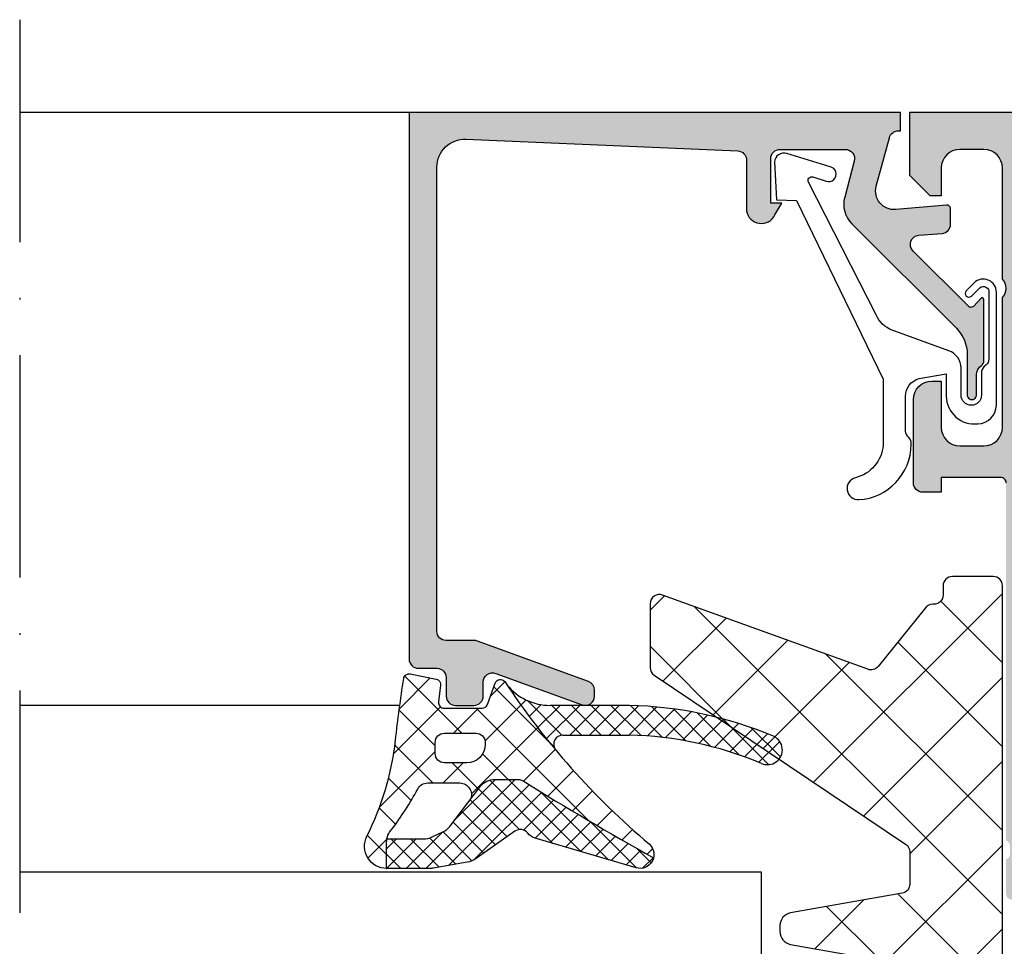
# Model space of a CAD drawing. Units: millimetres. Extents: x 2530 to 23610, y -334 to 3711.
# Drawn here: x 5329 to 5383, y 879 to 929 of the extents above; entities that cross this region are included whole.
import ezdxf

# ---------------------------------------------------------------- set-up
doc = ezdxf.new("R2010")
doc.units = ezdxf.units.MM
doc.linetypes.add('ACAD_ISO10W100', pattern=[18, 12, -3, 0, -3])
doc.layers.add('S18_Linea di mezzeria', color=10, linetype='ACAD_ISO10W100', lineweight=25)
doc.layers.add('SZ_grau', color=253, linetype='Continuous')
pattern_1 = [(45, (-7057.713486101815, 351.1688724687303), (-1.060660171779821, 1.060660171779821), []), (135, (-7057.713486101815, 351.1688724687303), (-1.060660171779821, -1.060660171779821), [])]

msp = doc.modelspace()

# ---------------------------------------------------------------- hatches: boundary and pattern name
at = {"layer": 'SZ_grau'}
h = msp.add_hatch(color=256, dxfattribs=at)
edge = h.paths.add_edge_path()
edge.add_line((5352.453916716957, 893.8248597357549), (5352.453916716957, 892.8248635504522))
edge.add_arc((5352.953920254979, 892.8248670884573), 0.5000035380347091, 180.0004054226477, 269.9993760108835)
edge.add_line((5352.953914809608, 892.3248635504522), (5353.95391290226, 892.3248635504522))
edge.add_arc((5353.953905142909, 892.8248713098026), 0.5000077594106132, 270.0008891422617, 359.9991108577382)
edge.add_line((5354.45391290226, 892.8248635504522), (5354.45391290226, 893.5808602545538))
edge.add_arc((5354.954328809321, 893.5804854766035), 0.5004160474037426, 70.06165942614177, 179.9570893121308, ccw=False)
edge.add_line((5355.124975028029, 894.0509066586733), (5359.782819227034, 892.3545387077835))
edge.add_arc((5359.953591471587, 892.8247993365013), 0.5003081234916927, 250.0418218759109, 359.9758997160595)
edge.add_line((5360.453899550819, 892.824588892249), (5360.453899550819, 893.143398549932))
edge.add_arc((5359.953899550819, 893.1433985499325), 0.5000000000001528, 359.9999999999446, 429.9897462251988)
edge.add_line((5360.124993704439, 893.613214248475), (5354.134824566752, 895.7946716196))
edge.add_arc((5353.96373041313, 895.3248559210541), 0.5000000000035774, 69.98974622528834, 90.00000000003541)
edge.add_line((5353.96373041313, 895.8248559210576), (5352.453916716957, 895.8248559210576))
edge.add_arc((5352.453924161446, 896.3248633655467), 0.5000074445445052, 180.0008530628957, 269.9991469370892, ccw=False)
edge.add_line((5351.953916716957, 896.3248559210577), (5351.953916716957, 921.3732460883173))
edge.add_arc((5353.453916716957, 921.3732460883173), 1.49999999999957, 87.5481681379128, 180.0000000000016, ccw=False)
edge.add_line((5353.518085936359, 922.871872896859), (5368.175281470491, 922.2442711545845))
edge.add_arc((5368.15389173069, 921.7447288850703), 0.5000000000000925, 1.722355591482483e-11, 87.548168137929, ccw=False)
edge.add_line((5368.65389173069, 921.7447288850705), (5368.65389173069, 919.0125929091254))
edge.add_arc((5369.452970377786, 919.1365737080946), 0.8086395505780809, 188.8193878710741, 334.9030887954455)
edge.add_line((5370.1852676157, 918.7935887549199), (5370.553888488197, 919.4247938368595))
edge.add_line((5370.553888488197, 919.4247938368595), (5369.953888106727, 919.4247943136968))
edge.add_line((5369.953888106727, 919.4247943136968), (5369.953890014076, 921.824788925437))
edge.add_arc((5370.453887010808, 921.8247908558183), 0.499996996735145, 89.99998369975339, 180.0002212067278, ccw=False)
edge.add_line((5370.453887153053, 922.3247878525534), (5372.453857546676, 922.3247834418096))
edge.add_line((5372.453857546676, 922.3247834418096), (5373.981369185829, 922.3247834418097))
edge.add_arc((5373.981344225587, 921.82476645368), 0.5000169887527008, -14.999304964642988, 89.99713986405533, ccw=False)
edge.add_line((5374.464325118446, 921.6953583929812), (5373.944702315712, 919.7561036322392))
edge.add_arc((5375.393592496726, 919.3678801982547), 1.500000063778514, 165.0002036617549, 225.0007921703806)
edge.add_line((5374.332946944618, 918.3072053168097), (5379.968077255038, 912.67207500639))
edge.add_arc((5378.553863692665, 911.2578614440167), 2.000000000000328, 1.1368683772161603e-13, 44.99999999999551, ccw=False)
edge.add_line((5380.553863692665, 911.2578614440167), (5380.553863692665, 909.0944672797002))
edge.add_arc((5380.80385606327, 909.0789344613879), 0.2504744573918106, 176.4446021657174, 363.5553978342829)
edge.add_line((5381.053848433876, 909.0944672797002), (5381.053848190419, 910.1666541910404))
edge.add_arc((5381.653883295199, 910.1666355607495), 0.600035105067962, 123.7488662751004, 179.9982210423444, ccw=False)
edge.add_arc((5381.15385758581, 910.914992084166), 0.3000000033392389, 303.7506584553295, 360.0000002126887)
edge.add_line((5381.453857589149, 910.9149920852797), (5381.453857589149, 914.213181511071))
edge.add_arc((5381.353857589149, 914.2131815110711), 0.09999999999997344, 359.9999999999308, 497.8559540339084)
edge.add_line((5381.279711565825, 914.280281192331), (5380.907050808366, 913.8684861927741))
edge.add_arc((5380.758758761716, 914.0026855552937), 0.1999999999997375, 225.0542755093528, 317.8559540339327, ccw=False)
edge.add_line((5380.617471435431, 913.8611302960098), (5377.632331359768, 916.8406201575076))
edge.add_arc((5377.985878751042, 917.1941681224012), 0.4999919212925786, 94.99861776504218, 225.0000464801758, ccw=False)
edge.add_line((5377.942313599968, 917.6922584746162), (5379.197433519745, 917.7957612250127))
edge.add_arc((5379.15385795512, 918.2938553450878), 0.4999965822740734, 274.9997689191012, 359.9998316973239)
edge.add_line((5379.653854537391, 918.2938538763799), (5379.653854537391, 919.123137854507))
edge.add_arc((5379.453854537391, 919.1231378545071), 0.2000000000001099, 359.9999999999804, 455.0533757050623)
edge.add_line((5379.436237789063, 919.3223604691331), (5376.700631845379, 919.0804578039922))
edge.add_arc((5376.613474341802, 920.0766550497582), 1.000002691446995, 164.9998270489452, 275.00008778167637, ccw=False)
edge.add_line((5375.647546697044, 920.3354777071753), (5376.354804775583, 922.9551090868429))
edge.add_arc((5376.837521282705, 922.8247834418097), 0.499999999999833, 90.00000000003291, 164.8912891071689, ccw=False)
edge.add_line((5376.837521282703, 923.3247834418096), (5376.95384233036, 923.3247834418096))
edge.add_line((5376.95384233036, 923.3247834418096), (5376.95384233036, 924.3247834418096))
edge.add_line((5376.95384233036, 924.3247834418096), (5350.453920531654, 924.3247834418096))
edge.add_line((5350.453920531654, 924.3247834418096), (5350.453920531654, 894.8248597357549))
edge.add_arc((5350.953926382197, 894.8248655862719), 0.5000058505772009, 180.0006704120211, 269.9991110215086)
edge.add_line((5350.953918624306, 894.3248597357549), (5351.953916716957, 894.3248597357549))
edge.add_arc((5351.953918679981, 893.8248616987785), 0.4999980369802183, -0.0002249468220156814, 90.0002249468219, ccw=False)
h = msp.add_hatch(color=256, dxfattribs=at)
edge = h.paths.add_edge_path(flags=16)
edge.add_line((5430.753406182668, 910.7872212658659), (5430.753406182668, 913.6253410505143))
edge.add_arc((5430.253406182668, 913.6253410505143), 0.5, 0, 90)
edge.add_line((5430.253406182668, 914.1253410505143), (5424.653406182668, 914.1253410505143))
edge.add_arc((5424.653406182666, 915.1253410505143), 0.9999999999999574, 180.0000000000041, 270.0000000000041, ccw=False)
edge.add_line((5423.653406182666, 915.1253410505142), (5423.653406182666, 921.8253410505142))
edge.add_arc((5423.153406182666, 921.8253410505142), 0.5, 0, 90)
edge.add_line((5423.153406182666, 922.3253410505142), (5384.953406182665, 922.3253410505142))
edge.add_arc((5384.953406182667, 921.8253410505142), 0.5, 90, 180)
edge.add_line((5384.453406182667, 921.8253410505142), (5384.453406182667, 887.5253410505143))
edge.add_arc((5384.953406182667, 887.5253410505143), 0.5000000000000071, 180.0000000000008, 270.0000000000008)
edge.add_line((5384.953406182667, 887.0253410505143), (5427.953406182667, 887.0253410505143))
edge.add_arc((5427.953406182667, 887.5253410505143), 0.5, 270.0000000000016, 360)
edge.add_line((5428.453406182667, 887.5253410505143), (5428.453406182667, 888.1253410505143))
edge.add_arc((5428.953406182667, 888.1253410505143), 0.5, 90, 180, ccw=False)
edge.add_line((5428.953406182667, 888.6253410505143), (5430.253406182666, 888.6253410505143))
edge.add_arc((5430.253406182668, 889.1253410505143), 0.4999999999999432, 269.9999999999935, 359.9999999999935)
edge.add_line((5430.753406182668, 889.1253410505142), (5430.753406182668, 898.5253410505143))
edge.add_line((5430.753406182668, 898.5253410505143), (5429.953406182669, 899.3253410505142))
edge.add_line((5429.953406182667, 899.3253410505142), (5429.953406182667, 910.3253410505142))
edge.add_line((5429.953406182667, 910.3253410505142), (5430.753406182666, 910.7872212658659))
edge = h.paths.add_edge_path()
edge.add_line((5382.653406182666, 882.1453430505143), (5382.653406182666, 884.0253540505228))
edge.add_arc((5382.574539087023, 884.2928973910457), 0.2789255417371992, 286.4245945553626, 361.162870072895)
edge.add_line((5382.853407182667, 884.2985580505228), (5382.853407182667, 884.7521520505228))
edge.add_arc((5382.574569736124, 884.7578204585211), 0.2788950563274347, 358.8354106259074, 433.580123580513)
edge.add_line((5382.653406182666, 885.0253410505143), (5382.653406182666, 904.3253410505142))
edge.add_arc((5382.353406182667, 904.3253410505142), 0.2999999999999847, 6.106664988409953e-12, 90.00000000000509)
edge.add_line((5382.353406182667, 904.6253410505142), (5379.153406182666, 904.6253410505143))
edge.add_line((5379.153406182666, 904.6253410505143), (5379.153406182666, 903.8253410505142))
edge.add_line((5379.153406182666, 903.8253410505142), (5378.153406182666, 903.8253410505142))
edge.add_arc((5378.153406182666, 904.3253410505142), 0.4999999999999858, 179.9999999999984, 270, ccw=False)
edge.add_line((5377.653406182666, 904.3253410505142), (5377.653406182666, 908.8253410505142))
edge.add_arc((5378.653406182666, 908.8253410505142), 0.9999999999999858, 90.0000000000008, 180.0000000000008, ccw=False)
edge.add_line((5378.653406182666, 909.8253410505142), (5379.153406182666, 909.8253410505142))
edge.add_line((5379.153406182666, 909.8253410505142), (5379.153406182666, 907.3253410505142))
edge.add_arc((5380.153406182666, 907.3253410505142), 1.000000000000007, 180.0000000000004, 270.0000000000004)
edge.add_line((5380.153406182666, 906.3253410505142), (5381.453406182665, 906.3253410505142))
edge.add_arc((5381.453406182667, 907.3253410505142), 1, 270, 360)
edge.add_line((5382.453406182667, 907.3253410505142), (5382.453406182667, 914.3253410505142))
edge.add_arc((5381.928406182667, 914.8253410505142), 0.7250000000000035, 316.3971810272967, 403.6028189727034)
edge.add_line((5382.453406182667, 915.3253410505142), (5382.453406182667, 921.3253410505142))
edge.add_arc((5381.453406182667, 921.3253410505142), 0.9999999999999929, 359.9999999999996, 449.9999999999995)
edge.add_line((5381.453406182667, 922.3253410505142), (5380.153406182668, 922.3253410505142))
edge.add_arc((5380.153406182666, 921.3253410505142), 1, 90, 180)
edge.add_line((5379.153406182666, 921.3253410505142), (5379.153406182666, 919.8253410505142))
edge.add_line((5379.153406182666, 919.8253410505142), (5378.553406182666, 919.8253410505142))
edge.add_line((5378.553406182667, 919.8253410505142), (5377.453406182667, 920.9253410505142))
edge.add_line((5377.453406182667, 920.9253410505142), (5377.453406182667, 924.3253410505142))
edge.add_line((5377.453406182667, 924.3253410505142), (5424.953406182667, 924.3253410505142))
edge.add_arc((5424.953406182667, 923.8253410505142), 0.5, 0, 90, ccw=False)
edge.add_line((5425.453406182667, 923.8253410505142), (5425.453406182667, 916.3253410505142))
edge.add_arc((5425.953406182667, 916.3253410505142), 0.4999999999999929, 179.9999999999992, 270.0000000000008)
edge.add_line((5425.953406182667, 915.8253410505142), (5434.953406182667, 915.8253410505142))
edge.add_arc((5434.953406182667, 915.3253410505142), 0.5000000000000071, 7.958078640513122e-13, 90.0000000000008, ccw=False)
edge.add_line((5435.453406182667, 915.3253410505142), (5435.453406182667, 915.0253410505143))
edge.add_arc((5434.953406182667, 915.0253410505143), 0.4999999999999929, -89.9999999999992, 7.958078640513122e-13, ccw=False)
edge.add_line((5434.953406182667, 914.5253410505143), (5432.453406182667, 914.5253410505143))
edge.add_line((5432.453406182667, 914.5253410505143), (5432.453406182667, 907.8253410505142))
edge.add_arc((5432.978433136659, 907.3253410505142), 0.7250195186467798, 136.3986500484085, 223.6013499515915)
edge.add_line((5432.453406182667, 906.8253410505142), (5432.453406182667, 902.8253410505142))
edge.add_arc((5432.978433136659, 902.3253410505142), 0.7250195186467849, 136.3986500484089, 223.6013499515911)
edge.add_line((5432.453406182667, 901.8253410505142), (5432.453406182667, 889.1253410505143))
edge.add_arc((5432.953406182667, 889.1253410505143), 0.5000000000000568, 179.9999999999935, 269.9999999999935)
edge.add_line((5432.953406182667, 888.6253410505142), (5435.953406182667, 888.6253410505143))
edge.add_arc((5435.953406182667, 888.1253410505143), 0.4999999999999787, -2.3874235921539366e-12, 89.99999999999761, ccw=False)
edge.add_line((5436.453406182667, 888.1253410505143), (5436.453406182667, 885.0253410505143))
edge.add_arc((5436.53224262921, 884.7578204585211), 0.2788950563275051, 106.4198764195, 181.1645893741054)
edge.add_line((5436.253405182668, 884.7521520505227), (5436.253405182668, 884.2985580505227))
edge.add_arc((5436.53227327831, 884.2928973910457), 0.2789255417371218, 178.8371299271164, 253.5754054446495)
edge.add_line((5436.453406182667, 884.0253540505228), (5436.453406182667, 882.1453430505143))
edge.add_arc((5436.153406182666, 882.1453430505143), 0.3000000000000327, -89.99999999999318, 6.821210263296962e-12, ccw=False)
edge.add_line((5436.153406182666, 881.8453430505142), (5435.173431863623, 881.8453430505142))
edge.add_arc((5435.173431863625, 882.1453430505143), 0.3000000000000256, 179.9999999999918, 269.99999999999187, ccw=False)
edge.add_line((5434.873431863625, 882.1453430505143), (5434.873431863625, 884.9053410505143))
edge.add_arc((5434.753431863624, 884.9053410505143), 0.1200000000000117, 3.358665743625474e-12, 90.00000000000335)
edge.add_line((5434.753431863624, 885.0253410505143), (5430.453406182667, 885.0253410505143))
edge.add_arc((5430.453406182667, 884.5253410505143), 0.5000000000000142, 89.99999999999838, 179.9999999999984)
edge.add_line((5429.953406182667, 884.5253410505143), (5429.953406182667, 883.8253410505142))
edge.add_line((5429.953406182667, 883.8253410505142), (5431.33490164029, 881.4325207274867))
edge.add_arc((5431.215286398019, 881.3634608351625), 0.1381197846483142, -95.62257755078838, 30.00000000000591, ccw=False)
edge.add_arc((5431.691629423842, 886.201949912362), 4.999999999999997, 197.7484163560695, 264.3774224492059, ccw=False)
edge.add_arc((5426.453406182667, 884.5253410505143), 0.5000000000000464, 17.7484163560712, 90.00000000000081)
edge.add_line((5426.453406182667, 885.0253410505143), (5392.653406182668, 885.0253410505143))
edge.add_arc((5392.653406182666, 884.5253410505143), 0.5000000000000284, 89.99999999998717, 162.2515836439171)
edge.add_arc((5387.415182941493, 886.201949912362), 4.999999999999996, 275.62257755079554, 342.25158364393207, ccw=False)
edge.add_arc((5387.891525967316, 881.3634608351625), 0.1381197846483142, 149.9999999999908, 275.6225775507843, ccw=False)
edge.add_line((5387.771910725045, 881.4325207274867), (5389.153406182668, 883.8253410505142))
edge.add_line((5389.153406182666, 883.8253410505142), (5389.153406182666, 884.5253410505143))
edge.add_arc((5388.653406182666, 884.5253410505143), 0.5000000000000036, 0, 90.00000000000121)
edge.add_line((5388.653406182666, 885.0253410505143), (5384.353380501709, 885.0253410505143))
edge.add_arc((5384.35338050171, 884.9053410505143), 0.1199999999999974, 90.00000000000335, 180.0000000000034)
edge.add_line((5384.23338050171, 884.9053410505143), (5384.23338050171, 882.1453430505143))
edge.add_arc((5383.93338050171, 882.1453430505143), 0.3000000000000256, -89.99999999999193, 8.185452315956354e-12, ccw=False)
edge.add_line((5383.93338050171, 881.8453430505142), (5382.953406182667, 881.8453430505142))
edge.add_arc((5382.953406182667, 882.1453430505143), 0.3000000000000398, 179.9999999999946, 269.9999999999946, ccw=False)
h = msp.add_hatch(dxfattribs=at)
h.set_pattern_fill('NETZ', color=256, scale=3.2, angle=135, style=0)
h.set_pattern_definition([(135, (-7057.713486101815, 351.1688724687303), (-2.262741699796952, -2.262741699796952), []), (225, (-7057.713486101815, 351.1688724687303), (2.262741699796952, -2.262741699796952), [])])
edge = h.paths.add_edge_path()
edge.add_line((5382.454032472202, 843.0210107924152), (5382.453709615585, 898.778344361721))
edge.add_arc((5381.953709615622, 898.77833825828), 0.5000000000000551, 0.0006994028158159235, 89.99999999998454)
edge.add_line((5381.953709615622, 899.27833825828), (5379.753709615628, 899.2783382582797))
edge.add_arc((5379.753709615628, 898.77833825828), 0.4999999999999432, 89.99999999999594, 180.000331764804)
edge.add_line((5379.253709615637, 898.7783353630857), (5379.253712510797, 898.2783411534741))
edge.add_arc((5378.753712510807, 898.27833825828), 0.5000000000000261, -89.99999999998698, 0.0003317648300935616, ccw=False)
edge.add_line((5378.753712510807, 897.77833825828), (5378.692294260678, 897.77833825828))
edge.add_arc((5378.692294260678, 897.2783382582797), 0.5000000000000568, 90.0000000000171, 141.047548016415)
edge.add_line((5378.303460286901, 897.5926758806495), (5375.744590717361, 894.4273677778544))
edge.add_arc((5375.355756743584, 894.7417054002246), 0.5000000000000165, 250.0788126413887, 321.0475480163774, ccw=False)
edge.add_line((5375.185393125936, 894.2716243031978), (5364.124078838537, 898.2803911518604))
edge.add_arc((5363.953715220889, 897.8103100548337), 0.500000000000029, 70.078812641407, 180.000331764817)
edge.add_line((5363.453715220896, 897.8103071596395), (5363.453735169189, 894.3652370895184))
edge.add_arc((5363.953735169182, 894.3652399847126), 0.4999999999998485, 180.0003317648105, 236.0918845326687)
edge.add_line((5363.674803835345, 893.9502733462898), (5377.232696869816, 884.8369595567947))
edge.add_arc((5376.953765535978, 884.4219929183716), 0.500000000000166, 0.00022317664740967302, 56.09188453264568, ccw=False)
edge.add_line((5377.453765535975, 884.4219948659553), (5377.453772312881, 882.6821708311597))
edge.add_arc((5376.953772312885, 882.6821688835757), 0.4999999999999704, -79.99999999999977, 0.00022317667338711544, ccw=False)
edge.add_line((5377.040596401719, 882.1897650070697), (5371.032264272124, 881.1303339435644))
edge.add_arc((5371.153817996492, 880.440968516456), 0.6999999999999406, 99.99999999999467, 179.9999999999907)
edge.add_line((5370.453817996491, 880.4409685164561), (5370.453817996491, 880.115708000104))
edge.add_arc((5371.153817996492, 880.1157080001041), 0.699999999999946, 180.0000000000093, 260.0000000000134)
edge.add_line((5371.032264272124, 879.4263425729956), (5377.040615128379, 878.366908207475))
edge.add_arc((5376.953791039545, 877.8745043309689), 0.4999999999999978, 0.00022317667338711544, 80.00000000000063, ccw=False)
edge.add_line((5377.453791039541, 877.8745062785528), (5377.453805421785, 874.1821766691528))
edge.add_arc((5376.953805421788, 874.1821747215688), 0.500000000000084, -79.99999999999852, 0.0002231766799241086, ccw=False)
edge.add_line((5377.040629510622, 873.6897708450626), (5371.032264272124, 872.6303339435647))
edge.add_arc((5371.153817996492, 871.940968516456), 0.7000000000000783, 100.0000000000051, 180)
edge.add_line((5370.453817996491, 871.940968516456), (5370.453817996491, 871.6157080001042))
edge.add_arc((5371.153817996492, 871.6157080001042), 0.6999999999999886, 180.0000000000046, 260.0000000000073)
edge.add_line((5371.032264272124, 870.9263425729956), (5377.040648237327, 869.8669023694739))
edge.add_arc((5376.953824148495, 869.3744984929677), 0.5000000000000077, 0.00022317666702065253, 79.99999999999409, ccw=False)
edge.add_line((5377.453824148492, 869.3745004405516), (5377.45383853069, 865.6821825071456))
edge.add_arc((5376.953838530693, 865.6821805595617), 0.499999999999949, -80.00000000000028, 0.00022317667338711544, ccw=False)
edge.add_line((5377.040662619525, 865.1897766830557), (5371.032264272124, 864.1303339435644))
edge.add_arc((5371.15381799649, 863.4409685164561), 0.6999999999997812, 100.0000000000011, 180)
edge.add_line((5370.453817996491, 863.4409685164561), (5370.453817996491, 863.1157080001042))
edge.add_arc((5371.153817996492, 863.1157080001041), 0.7000000000000881, 180, 260.0000000000023)
edge.add_line((5371.032264272124, 862.4263425729955), (5377.040681346276, 861.3668965314728))
edge.add_arc((5376.953857257444, 860.8744926549666), 0.5000000000000077, 0.00022317667350080228, 79.99999999999409, ccw=False)
edge.add_line((5377.45385725744, 860.8744946025505), (5377.453871639593, 857.1821883451387))
edge.add_arc((5376.953871639596, 857.1821863975548), 0.4999999999999917, -80.00000000000938, 0.0002231766669069657, ccw=False)
edge.add_line((5377.04069572843, 856.6897825210488), (5371.032264272126, 855.6303339435647))
edge.add_arc((5371.153817996492, 854.9409685164561), 0.699999999999964, 100.0000000000056, 180.0000000000046)
edge.add_line((5370.453817996491, 854.940968516456), (5370.453817996491, 854.615708000104))
edge.add_arc((5371.15381799649, 854.6157080001041), 0.6999999999999389, 180.0000000000046, 260.0000000000088)
edge.add_line((5371.032264272124, 853.9263425729956), (5377.040714455226, 852.8668906934718))
edge.add_arc((5376.953890366392, 852.3744868169657), 0.4999999999999529, 0.0002231766669069657, 79.99999999999221, ccw=False)
edge.add_line((5377.453890366389, 852.3744887645496), (5377.453904748496, 848.6821941831316))
edge.add_arc((5376.9539047485, 848.6821922355476), 0.5000000000000201, -79.99999999999591, 0.0002231766799241086, ccw=False)
edge.add_line((5377.040728837334, 848.1897883590416), (5371.032264272124, 847.1303339435644))
edge.add_arc((5371.153817996492, 846.440968516456), 0.699999999999898, 100.0000000000018, 180)
edge.add_line((5370.453817996491, 846.440968516456), (5370.453817996491, 846.1157080001041))
edge.add_arc((5371.153817996492, 846.1157080001042), 0.7000000000000313, 180.0000000000046, 260.0000000000058)
edge.add_line((5371.032264272124, 845.4263425729955), (5377.040747564175, 844.3668848554709))
edge.add_arc((5376.953923475341, 843.8744809789647), 0.50000000000006, 0.00022317667338711544, 79.99999999999773, ccw=False)
edge.add_line((5377.453923475337, 843.8744829265486), (5377.453937857399, 840.1822000211246))
edge.add_arc((5376.953937857403, 840.1821980735407), 0.4999999999999704, -79.99999999999778, 0.0002231766799241086, ccw=False)
edge.add_line((5377.040761946237, 839.6897941970346), (5371.032264272124, 838.6303339435644))
edge.add_arc((5371.153817996492, 837.940968516456), 0.7000000000000187, 100.0000000000042, 180.0000000000046)
edge.add_line((5370.453817996491, 837.9409685164559), (5370.453817996491, 837.615708000104))
edge.add_arc((5371.153817996492, 837.6157080001041), 0.7000000000000028, 180.0000000000093, 260.0000000000113)
edge.add_line((5371.032264272124, 836.9263425729955), (5374.664199604134, 836.2859343817738))
edge.add_arc((5374.751023692965, 836.7783382582688), 0.4999999999886877, 259.9999999999986, 269.9999999999968)
edge.add_line((5374.751023692965, 836.2783382582801), (5376.746911215214, 836.27833825828))
edge.add_arc((5376.746911215214, 836.7783382582801), 0.5000000000001137, 269.9999999999911, 314.9999999999954)
edge.add_line((5377.100464605808, 836.4247848676868), (5381.575352815811, 840.8996730776905))
edge.add_arc((5379.454032472251, 843.0209934212501), 3.000000000000014, 315.0000000000014, 360.0003317648161)
h = msp.add_hatch(dxfattribs=at)
h.set_pattern_fill('NETZ', color=256, scale=1.5, angle=45)
h.set_pattern_definition(pattern_1)
h.paths.add_polyline_path([(5350.162327938782, 893.7697745007237, -0.4263347230101217), (5350.516166900274, 894.0191998457473), (5351.916166900273, 893.7470674129544, -0.3949887361859347), (5352.156549516618, 893.4149073599541), (5352.042312649945, 892.5123835886789, 0.4515900494430813), (5352.339937964904, 892.1747116907129), (5354.394266405057, 892.1747116907129, 0.3152987888789835), (5354.676174191294, 892.3721056477152), (5355.096637004861, 893.5273177337107, -0.5822986984521732), (5355.610348620943, 893.6139807696475, 0.07136558424398391), (5363.413560176896, 884.8317170438667, -0.2755512928108395), (5363.635476752926, 884.0961467678093, -0.01120206283329162), (5356.59893287167, 888.2468148187646, 0.1421533232197807), (5356.330480597966, 888.324711690713), (5355.077086148778, 888.3247116907129, 0.2216946626429191), (5354.31104170566, 887.9674993003995), (5353.768221547536, 887.2553880290855, 0.5193608347156057), (5353.194687455507, 888.1387084059362), (5351.460294623841, 888.1387084059362, 0.2862279019355847), (5350.921522326995, 887.8027622113453, -0.03355712529950779), (5349.528752810955, 885.6390000275347, 0.197015308378955), (5349.241004036892, 884.9370753940079), (5349.241004036892, 883.5232465695326, -0.5547847532481238), (5348.179016804861, 885.2606174877099, 0.08793389206047195), (5349.720559686215, 890.446414286193, -0.00931356717342421)])
h.paths.add_polyline_path([(5354.059196670569, 890.8247116907129), (5352.359196670568, 890.8247116907129, 0.4142135623730949), (5351.859196670568, 890.3247116907129), (5351.859196670568, 889.724711690713, 0.414213562373095), (5352.359196670568, 889.224711690713), (5353.559196670569, 889.224711690713, 0.4142135623730951), (5354.559196670569, 890.224711690713), (5354.559196670569, 890.3247116907129, 0.4142135623730956)], flags=16)
h = msp.add_hatch(dxfattribs=at)
h.set_pattern_fill('NETZ', color=256, scale=1.5, angle=45)
h.set_pattern_definition(pattern_1)
h.paths.add_polyline_path([(5350.162327938782, 893.7697745007237, -0.426334723010123), (5350.516166900274, 894.0191998457472), (5351.916166900273, 893.7470674129544, -0.3949887361859274), (5352.156549516618, 893.4149073599541), (5352.042312649945, 892.5123835886789, 0.4515900494430815), (5352.339937964904, 892.1747116907129), (5354.394266405057, 892.1747116907129, 0.3152987888789885), (5354.676174191294, 892.3721056477152), (5355.096637004861, 893.5273177337106, -0.5822986984521781), (5355.610348620943, 893.6139807696474, 0.07136558424398465), (5363.413560176896, 884.8317170438665, -0.2755512928107849), (5363.635476752926, 884.0961467678093, -0.0112020628332899), (5356.598932871671, 888.246814818764, 0.1421533232203795), (5356.330480597966, 888.324711690713), (5355.077086148778, 888.3247116907129, 0.2216946626429204), (5354.31104170566, 887.9674993003995), (5353.768221547536, 887.2553880290855, 0.5193608347155863), (5353.194687455507, 888.1387084059362), (5351.460294623841, 888.1387084059362, 0.2862279019342583), (5350.921522326997, 887.8027622113478, -0.03355712529954528), (5349.528752810955, 885.6390000275346, 0.1970153083789608), (5349.241004036892, 884.9370753940079), (5349.241004036892, 883.5232465695326, -0.5547847532481215), (5348.179016804861, 885.2606174877099, 0.08793389206046759), (5349.720559686215, 890.4464142861926, -0.009313567173425085)])
h.paths.add_polyline_path([(5351.859196670568, 890.3247116907129), (5351.859196670568, 889.724711690713, 0.4142135623730949), (5352.359196670568, 889.224711690713), (5353.559196670569, 889.224711690713, 0.4142135623730951), (5354.559196670569, 890.224711690713), (5354.559196670569, 890.3247116907129, 0.4142135623730951), (5354.059196670569, 890.8247116907129), (5352.359196670568, 890.8247116907129, 0.414213562373095)], flags=16)
h = msp.add_hatch(dxfattribs=at)
h.set_pattern_fill('NETZ', color=256, scale=0.75, angle=45)
h.set_pattern_definition([(45, (-7057.713486101815, 351.1688724687303), (-0.5303300858899106, 0.5303300858899107), []), (135, (-7057.713486101815, 351.1688724687303), (-0.5303300858899107, -0.5303300858899106), [])])
h.paths.add_polyline_path([(5362.33234657836, 892.3247115122481, -0.0937467943035226), (5370.113759071115, 890.6555828857978, -0.9747528509253817), (5369.495269048879, 889.1805246305206, 0.09313367636145092), (5362.33234657836, 890.7247115122481), (5358.751639130294, 890.7247115122481, 0.5984103187133792), (5358.335115498619, 889.9481106007223, -0.02627292484284035), (5355.734281592533, 893.4275363946225, 0.2252368625141933), (5358.05822792863, 892.3247115122481)])
h = msp.add_hatch(dxfattribs=at)
h.set_pattern_fill('NETZ', color=256, scale=0.75, angle=45)
h.set_pattern_definition([(45, (-7081.307554721388, 349.3370013868705), (-0.5303300858899106, 0.5303300858899107), []), (135, (-7081.307554721388, 349.3370013868705), (-0.5303300858899107, -0.5303300858899106), [])])
edge = h.paths.add_edge_path()
edge.add_arc((5362.907827911215, 884.2778805378013), 0.7500000000000017, 253.59920363683102, 345.9769813645308, ccw=False)
edge.add_line((5362.69606181836, 883.5583980001974), (5357.256214247926, 885.1595143657935))
edge.add_arc((5357.482098080303, 885.9269624059042), 0.7999999999999897, 218.105790601064, 253.5992036368309, ccw=False)
edge.add_arc((5356.459163625972, 885.1247123811982), 0.5000000000000011, 38.10579060106357, 125.9851524941778)
edge.add_line((5356.165375833159, 885.5292970235098), (5354.067664503189, 884.0604637372765))
edge.add_arc((5353.379372779567, 885.0434461904233), 1.199999999999981, 279.9999999999998, 304.9999999999998, ccw=False)
edge.add_line((5353.587750592767, 883.8616768868086), (5351.771525336675, 883.5414273711153))
edge.add_arc((5351.563147523475, 884.7231966747302), 1.200000000000125, 270.0000000000013, 280.0000000000001, ccw=False)
edge.add_line((5351.563147523475, 883.52319667473), (5349.251946844415, 883.52319667473))
edge.add_arc((5349.251946844415, 884.7231966747307), 1.20000000000076, 269.47751218586734, 269.99999999999426, ccw=False)
edge.add_line((5349.241004036892, 883.5232465695325), (5349.241004036892, 884.9370753940078))
edge.add_arc((5350.241004036892, 884.9370753940078), 0.9999999999999929, 169.2734874766628, 179.9999999999988, ccw=False)
edge.add_line((5349.258477259209, 885.12319667473), (5351.23060552951, 885.12319667473))
edge.add_arc((5351.23060552951, 886.22319667473), 1.100000000000013, 270.0000000000007, 295.0000000000008)
edge.add_line((5351.695485617425, 885.2262581089897), (5352.268267164251, 885.4933505307242))
edge.add_arc((5351.803387076336, 886.4902890964645), 1.099999999999963, 294.9999999999996, 319.9999999999994)
edge.add_line((5352.646035963766, 885.7832227258093), (5354.311041705658, 887.9674993003994))
edge.add_arc((5355.077086148778, 887.3247116907128), 1.000000000000002, 90.00000000000011, 139.9999999999999, ccw=False)
edge.add_line((5355.077086148778, 888.3247116907128), (5356.330480597966, 888.3247116907128))
edge.add_arc((5356.330480597966, 887.8231861226011), 0.5015255681117203, 57.63768364414659, 90, ccw=False)
edge.add_arc((5452.737360160194, 1043.188563198685), 182.3445710530951, 238.1811800947665, 240.7483964036973)

# ---------------------------------------------------------------- linework, layer by layer
at = {"layer": 'S18_Linea di mezzeria'}
msp.add_line((5329.453709578565, 929.3241359880143), (5329.453709578565, 829.3240780174664), dxfattribs=at)
at = {"layer": 'SZ_grau'}
for p, q in [((5350.454007633953, 924.3241359880144), (5329.453709578564, 924.3241359880144)), ((5349.954689227132, 892.3242526134284), (5329.453709578565, 892.3242526134284)), ((5362.33234657836, 892.3247115122481), (5358.05822792863, 892.3247115122481)), ((5358.751639130294, 890.7247115122481), (5362.33234657836, 890.7247115122481))]:
    msp.add_line(p, q, dxfattribs=at)
at = {"layer": 'SZ_grau', "color": 4}
for p, q in [((5369.453709578564, 883.3299554385828), (5329.453709578564, 883.3299554385828)), ((5369.453709578564, 845.3299554385828), (5369.453709578564, 883.3299554385828))]:
    msp.add_line(p, q, dxfattribs=at)
at = {"layer": 'SZ_grau'}
for points in [[(5352.453916716957, 893.8248597357549), (5352.453916716957, 892.8248635504522, 0.4142083000803623), (5352.953914809608, 892.3248635504522), (5353.95391290226, 892.3248635504522, 0.4142044718989171), (5354.45391290226, 892.8248635504522), (5354.45391290226, 893.5808602545538, -0.5199872695259956), (5355.124975028029, 894.0509066586733), (5359.782819227034, 892.3545387077835, 0.5202015180963123), (5360.453899550819, 892.824588892249), (5360.453899550819, 893.143398549932, 0.3152496012351494), (5360.124993704439, 893.613214248475), (5354.134824566752, 895.7946716196, 0.08753374669089373), (5353.96373041313, 895.8248559210576), (5352.453916716957, 895.8248559210576, -0.414204840768425), (5351.953916716957, 896.3248559210577), (5351.953916716957, 921.3732460883173, -0.4268034769284563), (5353.518085936359, 922.871872896859), (5368.175281470491, 922.2442711545845, -0.4017347394649568), (5368.65389173069, 921.7447288850705), (5368.65389173069, 919.0125929091254, 0.7405264122576204), (5370.1852676157, 918.7935887549199), (5370.553888488197, 919.4247938368595), (5369.953888106727, 919.4247943136968), (5369.953890014076, 921.824788925437, -0.4142147764976367), (5370.453887153053, 922.3247878525534), (5372.453857546676, 922.3247834418096), (5373.981369185829, 922.3247834418097, -0.4931261413291388), (5374.464325118446, 921.6953583929812), (5373.944702315712, 919.7561036322392, 0.2679519446498872), (5374.332946944618, 918.3072053168097), (5379.968077255038, 912.67207500639, -0.1989123673796371), (5380.553863692665, 911.2578614440167), (5380.553863692665, 909.0944672797002, 1.064061575398226), (5381.053848433876, 909.0944672797002), (5381.05384819042, 910.1666541910404, -0.2504839681883179), (5381.320531524188, 910.6655531131348, 0.2504839078603414), (5381.453857589149, 910.9149920852797), (5381.453857589149, 914.213181511071, 0.6863559547474467), (5381.279711565825, 914.280281192331), (5380.907050808366, 913.8684861927741, -0.4286092168255553), (5380.617471435431, 913.8611302960098), (5377.632331359768, 916.8406201575076, -0.637079024888082), (5377.942313599968, 917.6922584746162), (5379.197433519745, 917.7957612250127, 0.3888790471989554), (5379.653854537391, 918.2938538763799), (5379.653854537391, 919.123137854507, 0.4402885455525318), (5379.436237789063, 919.3223604691331), (5376.700631845379, 919.0804578039922, -0.5205684965086175), (5375.647546697044, 920.3354777071753), (5376.354804775583, 922.9551090868429, -0.3389253453318374), (5376.837521282703, 923.3247834418096), (5376.95384233036, 923.3247834418096), (5376.95384233036, 924.3247834418096), (5350.453920531654, 924.3247834418096), (5350.453920531654, 894.8248597357549, 0.4142055908676329), (5350.953918624306, 894.3248597357549), (5351.953916716957, 894.3248597357549, -0.4142158622092389)], [(5381.724992919351, 911.0087124083311, -0.1870180861293684), (5381.563982177164, 910.6853481505186, 0.2988987452122018), (5381.324999022867, 910.2215419981749), (5381.324999022867, 909.0715175841124, -0.9999999999999999), (5380.224992919351, 909.0715175841124), (5380.224992919351, 910.5215297911436, 0.3155744988159564), (5379.566747808713, 911.4609204527251), (5376.513995814707, 912.5705538962156, -0.2084187098904126), (5375.643995929147, 913.3975545141966), (5371.989974574839, 920.5536934851687, -0.6620379591667331), (5372.226487676422, 920.8359320533034), (5372.946269202615, 920.6162186835081, 1.103660105810176), (5373.153991866495, 921.3892956946165), (5370.822745490457, 922.1019974921019, 0.4942764695981427), (5370.165046859171, 921.6468468878538), (5370.272431540872, 919.5978127692015), (5371.350375342752, 919.560147402075), (5376.024995971109, 909.9215542052061), (5376.024995971109, 906.359726068762, -0.3174689562187529), (5374.52580531123, 904.6057690390427, 0.908614038492105), (5374.707916119536, 903.4252222224129, 0.3975098867702764), (5377.52502339815, 906.4087512589547, 0.2056385487747682), (5377.413850951578, 906.780228016165, -0.2100030202732278), (5377.224992919351, 907.1243742678435), (5377.224992919351, 908.9983507368834, -0.3394538220129616), (5377.96617381611, 909.9642764303953), (5379.424992967035, 910.2215057585508), (5379.424992967035, 909.0133129332335, 0.4499140463727664), (5381.125002074625, 907.5215300295622, 0.4141686258979999), (5382.125002074625, 908.5215302679808), (5382.125002074625, 914.6281908443204, 0.6685624710560516), (5380.92950231406, 915.1226400199497), (5380.501482177164, 914.693710443762, 0.9998158445119428), (5380.784319091226, 914.4108735296995), (5381.228243041422, 914.854843256262, -0.6902169872725703), (5381.724992919351, 914.594101068762)], [(5354.394266405057, 892.1747116907129, 0.3152987888789835), (5354.676174191294, 892.3721056477152), (5355.096637004861, 893.5273177337107, -0.5822986984489307), (5355.610348620941, 893.6139807696503, 0.07136558424400673), (5363.413560176896, 884.8317170438665, -0.7954375549507778), (5362.69606181836, 883.5583980001975), (5357.256214247926, 885.1595143657935, -0.1561193776563485), (5356.85259995456, 885.4332700830083, 0.4034140476407104), (5356.165375833159, 885.5292970235099), (5354.067664503189, 884.0604637372766, -0.1095178116832418), (5353.587750592767, 883.8616768868087), (5351.771525336675, 883.5414273711154, -0.04366094290850645), (5351.563147523475, 883.5231966747301), (5349.251946844415, 883.5231966747301, -0.5577700029154634), (5348.179016804861, 885.2606174877099, 0.08793389206047215), (5349.720559686215, 890.446414286193, -0.00931356717342418), (5350.162327938782, 893.7697745007237, -0.4263347230101236), (5350.516166900274, 894.0191998457473), (5351.916166900273, 893.7470674129544, -0.3949887361859353), (5352.156549516618, 893.4149073599541), (5352.042312649945, 892.5123835886789, 0.4515900494430826), (5352.339937964904, 892.1747116907129)], [(5354.559196670569, 890.3247116907129), (5354.559196670569, 890.224711690713, -0.4142135623730951), (5353.559196670569, 889.224711690713), (5352.359196670568, 889.224711690713, -0.4142135623730953), (5351.859196670568, 889.724711690713), (5351.859196670568, 890.3247116907129, -0.414213562373095), (5352.359196670568, 890.8247116907129), (5354.059196670569, 890.8247116907129, -0.4142135623730949)]]:
    msp.add_lwpolyline(points, format="xyb", close=True, dxfattribs=at)
for points in [[(5382.653406182666, 904.3253410505142, 0.4142135623730909), (5382.353406182667, 904.6253410505142), (5379.153406182666, 904.6253410505143), (5379.153406182666, 903.8253410505142), (5378.153406182666, 903.8253410505142, -0.4142135623731034), (5377.653406182666, 904.3253410505142), (5377.653406182666, 908.8253410505142, -0.414213562373095), (5378.653406182666, 909.8253410505142), (5379.153406182666, 909.8253410505142), (5379.153406182666, 907.3253410505142, 0.414213562373095), (5380.153406182666, 906.3253410505142), (5381.453406182667, 906.3253410505142, 0.414213562373095), (5382.453406182667, 907.3253410505142), (5382.453406182667, 914.3253410505142, 0.3999999999999975), (5382.453406182667, 915.3253410505142), (5382.453406182667, 921.3253410505142, 0.414213562373095), (5381.453406182667, 922.3253410505142), (5380.153406182666, 922.3253410505142, 0.414213562373095), (5379.153406182666, 921.3253410505142), (5379.153406182666, 919.8253410505142), (5378.553406182667, 919.8253410505142), (5377.453406182667, 920.9253410505142), (5377.453406182667, 924.3253410505142), (5424.953406182667, 924.3253410505142, -0.414213562373095)], [(5382.454032472202, 843.0210107924152), (5382.453709615585, 898.7783443617211, 0.414209987064565), (5381.953709615622, 899.27833825828), (5379.753709615628, 899.2783382582797, 0.4142152583395586), (5379.253709615637, 898.7783353630857), (5379.253712510797, 898.2783411534742, -0.4142152583395961), (5378.753712510807, 897.77833825828), (5378.692294260678, 897.77833825828, 0.2264949984415595), (5378.303460286901, 897.5926758806495), (5375.744590717361, 894.4273677778547, -0.3199521344846913), (5375.185393125936, 894.2716243031978), (5364.124078838537, 898.2803911518606, 0.5201318935463665), (5363.453715220896, 897.8103071596395), (5363.453735169191, 894.3652370895184, 0.249752352542587), (5363.674803835345, 893.9502733462898), (5377.232696869816, 884.8369595567946, -0.2497528559019707), (5377.453765535975, 884.4219948659553), (5377.453772312881, 882.6821708311596, -0.3639713370609803), (5377.040596401719, 882.1897650070697), (5371.032264272124, 881.1303339435644, 0.3639702342661859), (5370.453817996491, 880.4409685164561), (5370.453817996491, 880.115708000104, 0.3639702342662154), (5371.032264272124, 879.4263425729956), (5377.040615128379, 878.3669082074749, -0.3639691314722023)], [(5349.241004036892, 883.5232465695328), (5349.241004036892, 884.9370753940079, -0.1970153083789569), (5349.528752810955, 885.6390000275347, 0.03355712529953562), (5350.921522326997, 887.8027622113473, -0.2862279019345897), (5351.460294623841, 888.1387084059362), (5353.194687455507, 888.1387084059362, -0.5193608347156041), (5353.768221547536, 887.2553880290855, -0.5193608347156041)], [(5349.258477259209, 885.1231966747301), (5351.23060552951, 885.1231966747301, 0.1095178116832418), (5351.695485617425, 885.2262581089898), (5352.268267164251, 885.4933505307243, 0.1095178116832407), (5352.646035963766, 885.7832227258094), (5354.31104170566, 887.9674993003995, -0.2216946626429394), (5355.077086148778, 888.3247116907129), (5356.330480597966, 888.3247116907129, -0.1421533232165432), (5356.598932871664, 888.246814818768, 0.01120206283330092), (5363.635476752926, 884.0961467678092, 0.01110370450803661)], [(5355.077086148778, 888.324711690713), (5356.330480597966, 888.324711690713, -0.1421533232165432), (5356.598932871664, 888.246814818768, -0.1421533232165432)]]:
    msp.add_lwpolyline(points, format="xyb", dxfattribs=at)
for centre, radius, start, end in [((5358.05822792863, 895.3247115122481), 2.999999999999943, 219.1853579202749, 270), ((5361.81100981525, 870.9213749375277), 21.40968492414897, 67.18210870873743, 88.6046805895086), ((5358.751639130294, 890.2247115122481), 0.5000000000000143, 90, 213.6728487883084), ((5361.80467981814, 870.8918647381271), 19.83986500396616, 67.31082405200532, 88.47596524625554), ((5369.785652406557, 889.9259624250975), 0.7999999999999865, 245.7867892982517, 65.78678929825172), ((5349.251946844415, 884.7231966747312), 1.200000000000957, 269.4775121858119, 270)]:
    msp.add_arc(centre, radius, start, end, dxfattribs=at)

doc.saveas('drawing.dxf')
